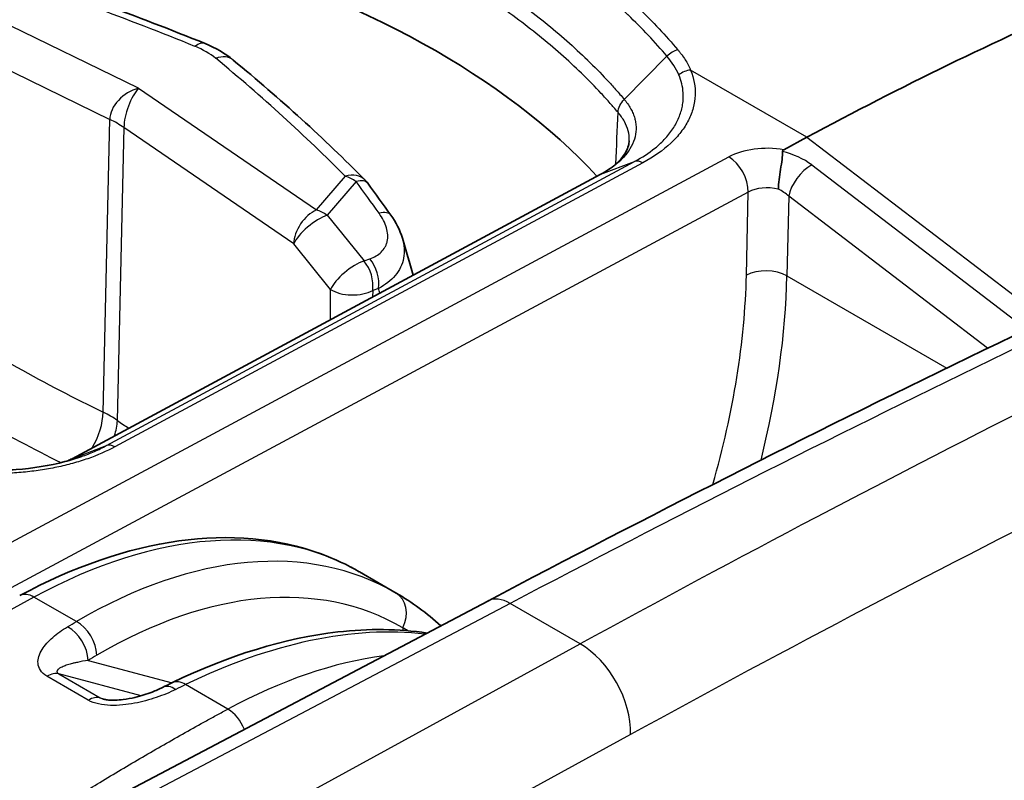
# Model space of a CAD drawing. Units: millimetres. Extents: x 43 to 4354, y 24 to 2272.
# Drawn here: x 209 to 228, y 496 to 510 of the extents above; entities that cross this region are included whole.
import ezdxf

# ---------------------------------------------------------------- set-up
doc = ezdxf.new("R2010")
doc.units = ezdxf.units.MM
doc.header["$LTSCALE"] = 3
doc.layers.add('Visible (ISO)', color=7, linetype='Continuous', lineweight=35)
doc.layers.add('Visible Narrow (ISO)', color=7, linetype='Continuous', lineweight=25)

msp = doc.modelspace()

# ---------------------------------------------------------------- linework, layer by layer
at = {"layer": 'Visible (ISO)'}
for p, q in [((218.773, 509.898), (218.773, 509.898)), ((220.663, 507.93), (220.663, 507.93)), ((223.961, 507.837), (223.533, 507.607)), ((221.161, 507.642), (221.16, 507.642)), ((210.378, 501.896), (220.137, 507.147)), ((216.368, 499.414), (215.688, 499.806)), ((218.061, 499.266), (211.097, 495.594)), ((210.967, 497.451), (210.967, 497.451))]:
    msp.add_line(p, q, dxfattribs=at)
msp.add_arc((215.416, 506.675), 0.529, 36.2536, 44.7635, dxfattribs=at)
for centre, major_axis, ratio, start_param, end_param in [((205.141, 502.512), (-16.933, 0), 0.57735, 3.631934, 4.264843), ((221.872, 437.543), (-42.333, -73.323), 0.57735, 3.804707, 3.892084), ((209.284, 488.838), (6.429, 10.953), 0.572502, 0.004112, 0.004189)]:
    msp.add_ellipse(centre, major_axis=major_axis, ratio=ratio, start_param=start_param, end_param=end_param, dxfattribs=at)
for points in [[(208.978, 510.991), (210.298, 510.549), (211.587, 510.074), (212.835, 509.568)], [(212.835, 509.568), (213.03, 509.488), (213.208, 509.387), (213.357, 509.263)], [(213.357, 509.263), (214.226, 508.546), (215.04, 507.806), (215.791, 507.048)], [(218.061, 499.266), (223.988, 502.392), (229.912, 505.266), (235.807, 507.877)], [(220.677, 507.772), (220.677, 507.772), (220.677, 507.772), (220.677, 507.773)], [(220.137, 507.147), (220.138, 507.147), (220.138, 507.147), (220.138, 507.147)], [(215.842, 506.988), (215.986, 506.792), (216.129, 506.595), (216.27, 506.398)], [(216.27, 506.398), (216.365, 506.265), (216.44, 506.12), (216.484, 505.97)], [(216.484, 505.97), (216.551, 505.743), (216.617, 505.516), (216.684, 505.289)], [(210.299, 501.858), (210.327, 501.87), (210.353, 501.883), (210.379, 501.896)], [(216.368, 499.414), (216.66, 499.245), (216.937, 499.042), (217.195, 498.809)], [(212.049, 497.669), (212.11, 497.699), (212.171, 497.728), (212.232, 497.758)]]:
    msp.add_open_spline(points, degree=3, dxfattribs=at)
for points, knots in [([(220.138, 507.147), (220.195, 507.177), (220.245, 507.206), (220.385, 507.299), (220.461, 507.366), (220.597, 507.519), (220.642, 507.605), (220.671, 507.713), (220.675, 507.742), (220.677, 507.772)], [0, 0, 0, 0, 0.0377192, 0.0377192, 0.1113962, 0.1113962, 0.2105996, 0.2105996, 0.2513003, 0.2513003, 0.2513003, 0.2513003]), ([(223.508, 507.571), (223.511, 507.529), (223.508, 507.479), (223.501, 507.424), (223.494, 507.368), (223.484, 507.306), (223.474, 507.243), (223.465, 507.18), (223.455, 507.116), (223.447, 507.054), (223.439, 506.991), (223.434, 506.931), (223.433, 506.878)], [0, 0, 0, 0, 0.000288229, 0.000288229, 0.000288229, 0.000576458, 0.000576458, 0.000576458, 0.000864687, 0.000864687, 0.000864687, 0.001152916, 0.001152916, 0.001152916, 0.001152916]), ([(223.533, 507.607), (223.532, 507.606), (223.531, 507.606), (223.524, 507.601), (223.518, 507.597), (223.512, 507.589), (223.51, 507.585), (223.508, 507.579), (223.508, 507.575), (223.508, 507.571)], [-0.009934458, -0.009934458, -0.009934458, -0.009934458, -0.009308874, -0.009308874, -0.004950132, -0.004950132, -0.00250599, -0.00250599, -0.00000347, -0.00000347, -0.00000347, -0.00000347]), ([(207.153, 501.989), (207.413, 501.89), (207.706, 501.812), (208.16, 501.733), (208.315, 501.713), (208.551, 501.693), (208.631, 501.688), (208.741, 501.683), (208.771, 501.682), (208.846, 501.68), (208.891, 501.68), (209.072, 501.68), (209.208, 501.685), (209.655, 501.718), (209.963, 501.769), (210.349, 501.87), (210.452, 501.902), (210.55, 501.936)], [0, 0, 0, 0, 0.1417105, 0.1417105, 0.2123861, 0.2123861, 0.2485172, 0.2485172, 0.2620566, 0.2620566, 0.2823687, 0.2823687, 0.3434346, 0.3434346, 0.4868655, 0.4868655, 0.5409592, 0.5409592, 0.5409592, 0.5409592]), ([(210.379, 501.896), (210.381, 501.897), (210.382, 501.898), (210.386, 501.9), (210.389, 501.901), (210.391, 501.902)], [0.022068646, 0.022068646, 0.022068646, 0.022068646, 0.022613932, 0.022613932, 0.023702424, 0.023702424, 0.023702424, 0.023702424]), ([(209.409, 499.366), (210.398, 499.898), (211.402, 500.246), (213.282, 500.507), (214.186, 500.429), (215.226, 500.047), (215.462, 499.936), (215.687, 499.807)], [0, 0, 0, 0, 0.619804, 0.619804, 1.229664, 1.229664, 1.417875, 1.417875, 1.417875, 1.417875]), ([(212.232, 497.758), (213.269, 498.261), (214.314, 498.583), (215.86, 498.759), (216.415, 498.753), (216.941, 498.675)], [0, 0, 0, 0, 0.6215642, 0.6215642, 0.983636, 0.983636, 0.983636, 0.983636]), ([(210.967, 497.451), (210.975, 497.449), (210.985, 497.447), (211.006, 497.442), (211.019, 497.441), (211.049, 497.437), (211.068, 497.435), (211.117, 497.432), (211.148, 497.432), (211.225, 497.434), (211.273, 497.439), (211.396, 497.454), (211.47, 497.468), (211.653, 497.512), (211.759, 497.546), (211.924, 497.611), (211.989, 497.639), (212.049, 497.669)], [0, 0, 0, 0, 0.0053472, 0.0053472, 0.0113322, 0.0113322, 0.0199732, 0.0199732, 0.0334925, 0.0334925, 0.0550969, 0.0550969, 0.0908001, 0.0908001, 0.1476552, 0.1476552, 0.1872557, 0.1872557, 0.1872557, 0.1872557])]:
    msp.add_open_spline(points, degree=3, knots=knots, dxfattribs=at)
at = {"layer": 'Visible Narrow (ISO)'}
for p, q in [((211.605, 508.742), (207.687, 510.653)), ((207.334, 509.991), (211.075, 508.167)), ((220.585, 508.536), (221.374, 509.334)), ((223.961, 507.837), (221.811, 509.078)), ((211.605, 508.742), (214.894, 506.493)), ((210.954, 502.753), (211.075, 508.167)), ((211.336, 508.016), (211.214, 502.602)), ((214.476, 505.868), (211.336, 508.016)), ((223.961, 507.837), (228.272, 504.542)), ((208.558, 499.983), (222.516, 507.474)), ((211.015, 502.139), (220.775, 507.39)), ((220.927, 507.366), (211.17, 502.116)), ((220.151, 507.153), (220.775, 507.39)), ((224.051, 507.325), (227.912, 504.374)), ((220.151, 507.153), (210.391, 501.902)), ((214.894, 506.493), (215.429, 507.115)), ((215.629, 507.017), (215.094, 506.395)), ((222.877, 506.823), (208.919, 499.331)), ((222.843, 505.287), (222.877, 506.823)), ((223.624, 506.747), (223.591, 505.275)), ((227.301, 503.937), (223.624, 506.747)), ((215.094, 506.395), (215.774, 505.552)), ((215.155, 505.025), (214.476, 505.868)), ((215.774, 505.552), (215.882, 505.59)), ((223.591, 505.275), (226.545, 503.57)), ((215.154, 504.466), (215.155, 505.025)), ((215.935, 505.005), (215.934, 504.885)), ((216.043, 505.043), (215.935, 505.005)), ((223.273, 502.577), (223.273, 502.577)), ((210.391, 501.902), (211.015, 502.139)), ((210.458, 498.886), (209.673, 499.339)), ((218.477, 499.22), (211.522, 495.553)), ((219.77, 498.474), (218.477, 499.22)), ((216.492, 498.773), (216.494, 498.725)), ((212.935, 494.737), (219.77, 498.474)), ((210.674, 498.168), (212.227, 497.756)), ((210.678, 497.434), (209.913, 497.876)), ((211.653, 497.515), (210.133, 497.919)), ((210.133, 497.919), (210.898, 497.477)), ((213.258, 497.269), (212.476, 497.721)), ((210.898, 497.477), (211.046, 497.437)), ((213.528, 497.409), (213.528, 497.409)), ((220.702, 496.801), (214.362, 493.334))]:
    msp.add_line(p, q, dxfattribs=at)
for centre, major_axis, ratio, start_param, end_param in [((184.709, 487.588), (49.085, -1.433), 0.556861, 0.981597, 1.073581), ((212.636, 509.077), (0.199, 0.49), 0.461061, 0, 0.678375), ((212.143, 509.031), (-1.129, 0.213), 0.531695, 3.909507, 4.350038), ((221.567, 509.169), (0.259, 0.219), 0.743884, 0.979175, 1.69155), ((213.02, 508.855), (0.337, 0.408), 0.674968, 0, 0.855189), ((172.667, 494.541), (-49.085, 1.433), 0.556861, 3.671278, 3.763261), ((221.802, 508.797), (0.313, 0.13), 0.805493, 1.221644, 1.926522), ((211.592, 508.303), (-0.465, -0.32), 0.707699, 4.234725, 5.814115), ((211.592, 508.303), (-0.174, -0.519), 0.363899, 3.835272, 5.414662), ((209.715, 507.276), (-2.116, 0.048), 0.56198, 3.852553, 4.027026), ((209.096, 218.635), (-172.612, -291.393), 0.580144, 3.824934, 3.898577), ((223.265, 507.042), (-1.058, 0.031), 0.556849, 4.47239, 5.514373), ((222.503, 507.035), (-0.25, 0.466), 0.596972, 3.953943, 5.516018), ((223.318, 506.931), (1.027, -0.195), 0.637124, 0.90427, 1.506093), ((211.485, 217.255), (-167.143, -294.555), 0.572311, 3.81417, 3.887813), ((220.919, 507.084), (-0.157, 0.3), 0.589941, 5.52219, 6.212113), ((223.983, 506.94), (-0.308, -0.404), 0.48486, 3.960838, 5.531634), ((215.416, 506.675), (0.376, 0.373), 0.716602, 0, 0.924585), ((215.416, 506.675), (0.401, -0.345), 0.757224, 1.687248, 2.120742), ((215.416, 506.675), (0.427, 0.313), 0.399878, 0, 0.786354), ((178.073, 501.567), (43.43, -27.327), 0.580375, 0.957001, 0.972897), ((223.251, 506.603), (0.529, -0.02), 0.561859, 1.24206, 2.37713), ((223.25, 506.546), (-0.506, 0.212), 0.687661, 4.202937, 4.63828), ((214.881, 506.053), (-0.299, -0.437), 0.627184, 3.938136, 5.517527), ((214.881, 506.053), (-0.412, -0.332), 0.360171, 3.910572, 5.666175), ((214.881, 506.053), (0.401, -0.345), 0.757224, 1.687248, 2.120742), ((215.84, 506.09), (0.43, 0.308), 0.40964, 0, 0.791112), ((215.561, 505.21), (-0.412, -0.332), 0.360171, 3.910572, 5.666175), ((215.561, 505.21), (-0.174, 0.5), 0.674171, 4.072066, 5.210776), ((215.669, 505.248), (-0.174, 0.5), 0.674171, 4.072066, 5.210776), ((212.451, 216.707), (166.466, 293.382), 0.57229, 0.67256, 0.746204), ((214.06, 500.573), (6.13, 10.807), 0.582366, 5.105983, 5.45844), ((223.218, 505.074), (0.529, -0.012), 0.551793, 0.798085, 2.368577), ((214.435, 500.361), (-6.395, -11.266), 0.582162, 2.017467, 2.317032), ((215.561, 505.21), (-0.529, 0.001), 0.545323, 0.699637, 2.356952), ((211.652, 530.027), (-18.217, 27.582), 0.641674, 2.188484, 2.314261), ((211.108, 529.67), (18.635, -28.32), 0.640107, 5.331263, 5.447918), ((210.409, 502.397), (0.371, 0.761), 0.522958, 4.569457, 5.433165), ((209.597, 501.877), (-2.112, 0.06), 0.557685, 3.855786, 4.030597), ((210.566, 502.306), (-0.478, -0.699), 0.627351, 1.989936, 2.375768), ((211.757, 529.966), (-13.84, 30.09), 0.538732, 2.409487, 2.419398), ((218.311, 498.123), (-6.387, -11.27), 0.582627, 2.269905, 2.269907), ((210.409, 502.397), (0.371, 0.761), 0.522961, 4.408252, 4.408342), ((211.161, 501.834), (-0.161, 0.298), 0.598738, 5.514431, 6.204354), ((209.284, 488.838), (6.429, 10.953), 0.572502, 0.004189, 0.754604), ((210.609, 488.074), (5.452, 11.501), 0.579064, 6.236401, 6.986729), ((210.999, 487.89), (5.187, 11.042), 0.579023, 6.23436, 6.984688), ((209.66, 498.9), (-0.25, 0.466), 0.597324, 5.515703, 6.283185), ((216.102, 498.956), (0.264, 0.458), 0.813362, 4.780821, 6.282956), ((218.456, 498.518), (-0.395, 0.749), 0.592062, 5.520352, 6.283185), ((210.445, 498.447), (-0.268, 0.456), 0.621365, 3.975785, 5.492692), ((210.284, 498.352), (-0.27, 0.455), 0.618544, 3.972663, 5.4898), ((211.696, 487.446), (-7.284, -10.442), 0.57382, 3.439371, 3.941237), ((219.736, 497.35), (0.65, -1.189), 0.60216, 0.799228, 2.36972), ((213.095, 486.639), (6.188, 11.092), 0.586925, 0.413812, 0.741844), ((209.912, 497.443), (0.265, 0.458), 0.57735, 0.15346, 0.782182), ((212.282, 497.194), (-0.233, 0.475), 0.564748, 5.537198, 6.283185), ((212.463, 497.282), (-0.231, 0.476), 0.567974, 5.540089, 6.283185), ((210.677, 497.001), (0.265, 0.458), 0.57735, 0.15346, 0.782182), ((213.245, 496.83), (-0.25, 0.466), 0.596796, 4.53406, 5.516175)]:
    msp.add_ellipse(centre, major_axis=major_axis, ratio=ratio, start_param=start_param, end_param=end_param, dxfattribs=at)
for points, knots in [([(218.015, 512.314), (218.746, 511.892), (219.746, 511.214), (220.87, 510.229), (221.354, 509.715), (221.576, 509.451)], [0, 0, 0, 0, 0.004650032, 0.006975048, 0.009300064, 0.009300064, 0.009300064, 0.009300064]), ([(221.374, 509.334), (221.264, 509.463), (221.149, 509.592), (221.029, 509.72), (220.909, 509.847), (220.785, 509.972), (220.656, 510.097), (220.654, 510.098), (220.652, 510.1), (220.651, 510.101), (220.523, 510.224), (220.391, 510.345), (220.254, 510.465), (220.115, 510.586), (219.972, 510.706), (219.824, 510.825), (219.82, 510.827), (219.817, 510.83), (219.813, 510.833), (219.225, 511.303), (218.571, 511.746), (217.853, 512.16)], [-0.00000006, -0.00000006, -0.00000006, -0.00000006, 0.001144586, 0.001144586, 0.001144586, 0.002289233, 0.002289233, 0.002289233, 0.002302915, 0.002302915, 0.002302915, 0.003433879, 0.003433879, 0.003433879, 0.004578526, 0.004578526, 0.004578526, 0.004606083, 0.004606083, 0.004606083, 0.009157111, 0.009157111, 0.009157111, 0.009157111]), ([(217.24, 511.238), (217.579, 511.042), (217.904, 510.839), (218.213, 510.629), (218.217, 510.626), (218.221, 510.623), (218.225, 510.621), (218.538, 510.408), (218.835, 510.188), (219.115, 509.961), (219.395, 509.735), (219.658, 509.502), (219.903, 509.265), (219.906, 509.262), (219.909, 509.259), (219.912, 509.256), (220.031, 509.14), (220.147, 509.023), (220.258, 508.904), (220.262, 508.9), (220.266, 508.895), (220.27, 508.891), (220.322, 508.835), (220.374, 508.778), (220.425, 508.721), (220.429, 508.716), (220.434, 508.711), (220.438, 508.705), (220.461, 508.68), (220.483, 508.654), (220.506, 508.629), (220.532, 508.598), (220.559, 508.567), (220.585, 508.536)], [0, 0, 0, 0, 0.002160219, 0.002160219, 0.002160219, 0.002187537, 0.002187537, 0.002187537, 0.004375074, 0.004375074, 0.004375074, 0.006562611, 0.006562611, 0.006562611, 0.006588293, 0.006588293, 0.006588293, 0.00765638, 0.00765638, 0.00765638, 0.007695311, 0.007695311, 0.007695311, 0.008203264, 0.008203264, 0.008203264, 0.008248999, 0.008248999, 0.008248999, 0.008476706, 0.008476706, 0.008476706, 0.00875013, 0.00875013, 0.00875013, 0.00875013]), ([(220.47, 508.297), (220.444, 508.328), (220.418, 508.358), (220.391, 508.389), (220.37, 508.414), (220.348, 508.438), (220.326, 508.463), (220.272, 508.525), (220.216, 508.586), (220.159, 508.647), (220.045, 508.769), (219.927, 508.89), (219.804, 509.01), (219.8, 509.013), (219.797, 509.017), (219.793, 509.02), (219.55, 509.256), (219.289, 509.487), (219.011, 509.711), (218.733, 509.936), (218.438, 510.154), (218.128, 510.365), (218.124, 510.368), (218.121, 510.37), (218.117, 510.373), (217.81, 510.581), (217.487, 510.783), (217.15, 510.978)], [0, 0, 0, 0, 0.000271332, 0.000271332, 0.000271332, 0.000489649, 0.000489649, 0.000489649, 0.00103947, 0.00103947, 0.00103947, 0.002138831, 0.002138831, 0.002138831, 0.002170655, 0.002170655, 0.002170655, 0.004341309, 0.004341309, 0.004341309, 0.006511964, 0.006511964, 0.006511964, 0.006536847, 0.006536847, 0.006536847, 0.008682619, 0.008682619, 0.008682619, 0.008682619]), ([(221.576, 509.451), (221.582, 509.444), (221.587, 509.438), (221.592, 509.432), (221.599, 509.424), (221.605, 509.416), (221.611, 509.409), (221.623, 509.394), (221.635, 509.378), (221.647, 509.363), (221.67, 509.332), (221.691, 509.301), (221.711, 509.27), (221.731, 509.239), (221.749, 509.207), (221.765, 509.175), (221.782, 509.143), (221.797, 509.111), (221.811, 509.078)], [0, 0, 0, 0, 0.000056008, 0.000056008, 0.000056008, 0.000122323, 0.000122323, 0.000122323, 0.000254968, 0.000254968, 0.000254968, 0.000520307, 0.000520307, 0.000520307, 0.000785707, 0.000785707, 0.000785707, 0.001051158, 0.001051158, 0.001051158, 0.001051158]), ([(221.811, 509.078), (221.875, 508.923), (221.902, 508.768), (221.895, 508.612), (221.892, 508.534), (221.88, 508.456), (221.859, 508.379), (221.838, 508.302), (221.808, 508.225), (221.77, 508.151), (221.733, 508.076), (221.687, 508.003), (221.632, 507.932), (221.577, 507.861), (221.514, 507.791), (221.443, 507.725), (221.302, 507.592), (221.13, 507.472), (220.927, 507.366)], [0, 0, 0, 0, 0.001254954, 0.001254954, 0.001254954, 0.001882431, 0.001882431, 0.001882431, 0.002509908, 0.002509908, 0.002509908, 0.003137384, 0.003137384, 0.003137384, 0.003764861, 0.003764861, 0.003764861, 0.005019815, 0.005019815, 0.005019815, 0.005019815]), ([(220.775, 507.39), (220.915, 507.464), (221.042, 507.546), (221.151, 507.634), (221.187, 507.663), (221.222, 507.694), (221.254, 507.725), (221.287, 507.755), (221.318, 507.787), (221.348, 507.819), (221.377, 507.851), (221.404, 507.884), (221.43, 507.917), (221.481, 507.983), (221.523, 508.051), (221.558, 508.12), (221.593, 508.19), (221.621, 508.261), (221.641, 508.333), (221.65, 508.368), (221.658, 508.405), (221.664, 508.441), (221.67, 508.477), (221.673, 508.514), (221.675, 508.55), (221.677, 508.587), (221.676, 508.623), (221.674, 508.66), (221.67, 508.715), (221.662, 508.77), (221.649, 508.825), (221.636, 508.879), (221.618, 508.934), (221.595, 508.988)], [-0.000000044, -0.000000044, -0.000000044, -0.000000044, 0.000879938, 0.000879938, 0.000879938, 0.00117327, 0.00117327, 0.00117327, 0.001466603, 0.001466603, 0.001466603, 0.001759935, 0.001759935, 0.001759935, 0.0023466, 0.0023466, 0.0023466, 0.002933265, 0.002933265, 0.002933265, 0.003226598, 0.003226598, 0.003226598, 0.003519931, 0.003519931, 0.003519931, 0.003813263, 0.003813263, 0.003813263, 0.004253262, 0.004253262, 0.004253262, 0.004693261, 0.004693261, 0.004693261, 0.004693261]), ([(220.585, 508.536), (220.588, 508.532), (220.591, 508.528), (220.594, 508.525), (220.6, 508.517), (220.606, 508.51), (220.612, 508.503), (220.624, 508.488), (220.635, 508.473), (220.645, 508.458), (220.667, 508.428), (220.686, 508.397), (220.703, 508.367), (220.705, 508.363), (220.707, 508.36), (220.709, 508.356), (220.724, 508.329), (220.737, 508.302), (220.748, 508.275), (220.761, 508.244), (220.772, 508.213), (220.78, 508.182), (220.781, 508.179), (220.781, 508.176), (220.782, 508.173), (220.789, 508.145), (220.795, 508.116), (220.798, 508.087), (220.799, 508.085), (220.799, 508.082), (220.799, 508.08), (220.803, 508.051), (220.804, 508.021), (220.803, 507.992), (220.803, 507.99), (220.803, 507.988), (220.803, 507.986), (220.802, 507.924), (220.791, 507.862), (220.772, 507.801), (220.753, 507.74), (220.725, 507.68), (220.689, 507.62), (220.671, 507.591), (220.65, 507.561), (220.628, 507.533), (220.606, 507.504), (220.581, 507.476), (220.555, 507.448), (220.554, 507.447), (220.552, 507.445), (220.551, 507.444), (220.524, 507.416), (220.496, 507.389), (220.465, 507.362), (220.437, 507.338), (220.407, 507.314), (220.375, 507.291), (220.373, 507.289), (220.37, 507.287), (220.367, 507.285), (220.353, 507.275), (220.338, 507.265), (220.323, 507.255), (220.302, 507.24), (220.28, 507.227), (220.258, 507.213), (220.252, 507.209), (220.246, 507.206), (220.24, 507.202), (220.233, 507.198), (220.226, 507.194), (220.218, 507.19), (220.212, 507.186), (220.206, 507.183), (220.2, 507.179), (220.195, 507.176), (220.19, 507.174), (220.185, 507.171), (220.182, 507.169), (220.18, 507.168), (220.177, 507.166), (220.172, 507.164), (220.168, 507.162), (220.164, 507.16), (220.16, 507.157), (220.155, 507.155), (220.151, 507.153)], [-0.00000006, -0.00000006, -0.00000006, -0.00000006, 0.000032376, 0.000032376, 0.000032376, 0.000097791, 0.000097791, 0.000097791, 0.000227934, 0.000227934, 0.000227934, 0.000488118, 0.000488118, 0.000488118, 0.000518909, 0.000518909, 0.000518909, 0.000750638, 0.000750638, 0.000750638, 0.001013473, 0.001013473, 0.001013473, 0.001037877, 0.001037877, 0.001037877, 0.001276203, 0.001276203, 0.001276203, 0.001297361, 0.001297361, 0.001297361, 0.001540906, 0.001540906, 0.001540906, 0.001556846, 0.001556846, 0.001556846, 0.002075814, 0.002075814, 0.002075814, 0.002594783, 0.002594783, 0.002594783, 0.002854267, 0.002854267, 0.002854267, 0.003113752, 0.003113752, 0.003113752, 0.003127138, 0.003127138, 0.003127138, 0.003390492, 0.003390492, 0.003390492, 0.00363272, 0.00363272, 0.00363272, 0.003653679, 0.003653679, 0.003653679, 0.003762462, 0.003762462, 0.003762462, 0.003916168, 0.003916168, 0.003916168, 0.003957075, 0.003957075, 0.003957075, 0.004005729, 0.004005729, 0.004005729, 0.004046361, 0.004046361, 0.004046361, 0.004078709, 0.004078709, 0.004078709, 0.004096954, 0.004096954, 0.004096954, 0.004124321, 0.004124321, 0.004124321, 0.004151688, 0.004151688, 0.004151688, 0.004151688]), ([(220.47, 508.297), (220.471, 508.337), (220.482, 508.38), (220.502, 508.421), (220.522, 508.462), (220.55, 508.501), (220.585, 508.536)], [0, 0, 0, 0, 0.5, 0.5, 0.5, 0.9999876, 0.9999876, 0.9999876, 0.9999876]), ([(220.677, 507.773), (220.677, 507.775), (220.677, 507.777), (220.677, 507.78), (220.678, 507.838), (220.672, 507.897), (220.657, 507.955), (220.642, 508.013), (220.619, 508.07), (220.588, 508.128), (220.556, 508.185), (220.517, 508.242), (220.47, 508.297)], [0.002436745, 0.002436745, 0.002436745, 0.002436745, 0.002457051, 0.002457051, 0.002457051, 0.002948461, 0.002948461, 0.002948461, 0.003439871, 0.003439871, 0.003439871, 0.00393128, 0.00393128, 0.00393128, 0.00393128]), ([(215.882, 505.59), (215.965, 505.618), (216.037, 505.66), (216.092, 505.714), (216.12, 505.741), (216.143, 505.771), (216.162, 505.805), (216.171, 505.821), (216.18, 505.838), (216.186, 505.856), (216.193, 505.874), (216.199, 505.893), (216.203, 505.912), (216.212, 505.951), (216.215, 505.992), (216.212, 506.034), (216.21, 506.077), (216.202, 506.12), (216.189, 506.165), (216.175, 506.209), (216.157, 506.254), (216.134, 506.299), (216.111, 506.344), (216.084, 506.388), (216.053, 506.432)], [0, 0, 0, 0, 0.000530948, 0.000530948, 0.000530948, 0.000796422, 0.000796422, 0.000796422, 0.000929159, 0.000929159, 0.000929159, 0.001061896, 0.001061896, 0.001061896, 0.001327371, 0.001327371, 0.001327371, 0.001592845, 0.001592845, 0.001592845, 0.001858319, 0.001858319, 0.001858319, 0.002123793, 0.002123793, 0.002123793, 0.002123793]), ([(216.484, 505.97), (216.502, 505.908), (216.524, 505.784), (216.513, 505.601), (216.456, 505.432), (216.323, 505.227), (216.167, 505.107), (216.043, 505.043)], [0.000782041, 0.000782041, 0.000782041, 0.000782041, 0.001163878, 0.001551837, 0.001939796, 0.002327756, 0.003103674, 0.003103674, 0.003103674, 0.003103674]), ([(211.17, 502.116), (211.016, 502.033), (210.764, 501.923), (210.389, 501.807), (210.096, 501.736), (209.793, 501.682), (209.475, 501.643), (209.155, 501.623), (208.833, 501.62), (208.509, 501.636), (208.077, 501.681), (207.667, 501.759), (207.271, 501.87), (206.9, 502.001), (206.649, 502.12), (206.495, 502.209)], [0, 0, 0, 0, 0.000974705, 0.001462057, 0.00194941, 0.002436762, 0.002924115, 0.003411467, 0.00389882, 0.004386172, 0.004873525, 0.00584823, 0.006335582, 0.006822934, 0.007797639, 0.007797639, 0.007797639, 0.007797639]), ([(210.55, 501.936), (210.633, 501.965), (210.754, 502.012), (210.905, 502.082), (210.98, 502.12), (211.015, 502.139)], [0.0063531991, 0.0063531991, 0.0063531991, 0.0063531991, 0.0067983975, 0.0070250127, 0.007251628, 0.007251628, 0.007251628, 0.007251628]), ([(210.391, 501.902), (210.386, 501.899), (210.382, 501.897), (210.377, 501.894), (210.364, 501.888), (210.35, 501.881), (210.337, 501.875), (210.325, 501.869), (210.313, 501.864), (210.301, 501.858)], [-0.0000000596, -0.0000000596, -0.0000000596, -0.0000000596, 0.0000313324, 0.0000313324, 0.0000313324, 0.0001164575, 0.0001164575, 0.0001164575, 0.0001911267, 0.0001911267, 0.0001911267, 0.0001911267]), ([(209.913, 497.876), (209.859, 497.907), (209.818, 497.945), (209.792, 497.986), (209.765, 498.027), (209.751, 498.07), (209.748, 498.114), (209.745, 498.157), (209.751, 498.2), (209.764, 498.243), (209.778, 498.285), (209.798, 498.327), (209.823, 498.368), (209.848, 498.408), (209.878, 498.448), (209.911, 498.485), (209.945, 498.523), (209.982, 498.559), (210.022, 498.594), (210.102, 498.664), (210.193, 498.729), (210.296, 498.79)], [0, 0, 0, 0, 0.000340923, 0.000340923, 0.000340923, 0.000681847, 0.000681847, 0.000681847, 0.00102277, 0.00102277, 0.00102277, 0.001363693, 0.001363693, 0.001363693, 0.001704616, 0.001704616, 0.001704616, 0.00204554, 0.00204554, 0.00204554, 0.002727386, 0.002727386, 0.002727386, 0.002727386]), ([(210.674, 498.168), (210.605, 498.158), (210.539, 498.147), (210.475, 498.133), (210.465, 498.131), (210.454, 498.128), (210.443, 498.126), (210.423, 498.121), (210.402, 498.116), (210.383, 498.111), (210.368, 498.107), (210.354, 498.104), (210.34, 498.1), (210.325, 498.095), (210.31, 498.091), (210.296, 498.086), (210.279, 498.081), (210.263, 498.075), (210.247, 498.07), (210.237, 498.066), (210.226, 498.061), (210.216, 498.057), (210.2, 498.05), (210.185, 498.043), (210.17, 498.036), (210.163, 498.032), (210.155, 498.027), (210.148, 498.023), (210.138, 498.017), (210.13, 498.01), (210.122, 498.003), (210.12, 498.001), (210.119, 498), (210.117, 497.998), (210.115, 497.996), (210.113, 497.994), (210.111, 497.992), (210.11, 497.99), (210.108, 497.988), (210.107, 497.986), (210.106, 497.984), (210.105, 497.982), (210.103, 497.98), (210.101, 497.976), (210.1, 497.971), (210.099, 497.967), (210.099, 497.966), (210.099, 497.965), (210.099, 497.963), (210.099, 497.962), (210.099, 497.96), (210.099, 497.958), (210.1, 497.956), (210.1, 497.954), (210.101, 497.952), (210.102, 497.95), (210.103, 497.947), (210.105, 497.944), (210.106, 497.942), (210.107, 497.94), (210.109, 497.938), (210.114, 497.932), (210.122, 497.926), (210.133, 497.919)], [0, 0, 0, 0, 0.000482203, 0.000482203, 0.000482203, 0.000564239, 0.000564239, 0.000564239, 0.000723305, 0.000723305, 0.000723305, 0.000838711, 0.000838711, 0.000838711, 0.000964407, 0.000964407, 0.000964407, 0.001107025, 0.001107025, 0.001107025, 0.001205508, 0.001205508, 0.001205508, 0.001361515, 0.001361515, 0.001361515, 0.00144661, 0.00144661, 0.00144661, 0.001567161, 0.001567161, 0.001567161, 0.001592447, 0.001592447, 0.001592447, 0.001627436, 0.001627436, 0.001627436, 0.001657574, 0.001657574, 0.001657574, 0.001687712, 0.001687712, 0.001687712, 0.001747987, 0.001747987, 0.001747987, 0.001763056, 0.001763056, 0.001763056, 0.001785209, 0.001785209, 0.001785209, 0.001808263, 0.001808263, 0.001808263, 0.0018384, 0.0018384, 0.0018384, 0.001861004, 0.001861004, 0.001861004, 0.001928814, 0.001928814, 0.001928814, 0.001928814]), ([(212.293, 497.632), (212.182, 497.577), (212.063, 497.527), (211.935, 497.484), (211.871, 497.462), (211.806, 497.442), (211.738, 497.423), (211.671, 497.405), (211.603, 497.389), (211.532, 497.376), (211.461, 497.363), (211.387, 497.352), (211.313, 497.345), (211.239, 497.338), (211.164, 497.335), (211.089, 497.338), (211.013, 497.34), (210.938, 497.348), (210.867, 497.364), (210.797, 497.38), (210.732, 497.403), (210.678, 497.434)], [0, 0, 0, 0, 0.000675268, 0.000675268, 0.000675268, 0.001012902, 0.001012902, 0.001012902, 0.001350536, 0.001350536, 0.001350536, 0.00168817, 0.00168817, 0.00168817, 0.002025805, 0.002025805, 0.002025805, 0.002363439, 0.002363439, 0.002363439, 0.002701073, 0.002701073, 0.002701073, 0.002701073]), ([(210.898, 497.477), (210.906, 497.473), (210.915, 497.469), (210.925, 497.465), (210.934, 497.461), (210.944, 497.458), (210.953, 497.455), (210.958, 497.454), (210.962, 497.452), (210.967, 497.451)], [0, 0, 0, 0, 0.0000493554, 0.0000493554, 0.0000493554, 0.0000946697, 0.0000946697, 0.0000946697, 0.0001159606, 0.0001159606, 0.0001159606, 0.0001159606]), ([(210.16, 495.469), (210.404, 495.619), (210.91, 495.928), (211.679, 496.385), (212.336, 496.762), (212.797, 497.019), (213.061, 497.163), (213.191, 497.234), (213.258, 497.269)], [0.047566838, 0.047566838, 0.047566838, 0.047566838, 0.049143134, 0.050837726, 0.052532319, 0.053379616, 0.053803264, 0.054226912, 0.054226912, 0.054226912, 0.054226912])]:
    msp.add_open_spline(points, degree=3, knots=knots, dxfattribs=at)
for points in [[(221.595, 508.988), (221.545, 509.108), (221.471, 509.224), (221.374, 509.334)], [(220.431, 507.344), (220.444, 507.662), (220.457, 507.979), (220.47, 508.297)], [(220.138, 507.147), (220.143, 507.149), (220.147, 507.151), (220.151, 507.153)], [(216.069, 504.958), (216.06, 504.986), (216.052, 505.015), (216.043, 505.043)], [(209.673, 499.339), (209.01, 498.983), (207.682, 498.223), (206.356, 497.407), (205.693, 496.988)], [(216.367, 499.414), (216.367, 499.414), (216.367, 499.414), (216.368, 499.414)], [(210.296, 498.79), (210.35, 498.822), (210.404, 498.854), (210.458, 498.886)], [(216.584, 498.718), (216.553, 498.736), (216.523, 498.755), (216.492, 498.773)], [(210.835, 498.263), (210.782, 498.232), (210.728, 498.2), (210.674, 498.168)], [(212.476, 497.721), (212.415, 497.692), (212.354, 497.662), (212.293, 497.632)]]:
    msp.add_open_spline(points, degree=3, dxfattribs=at)

doc.saveas('drawing.dxf')
